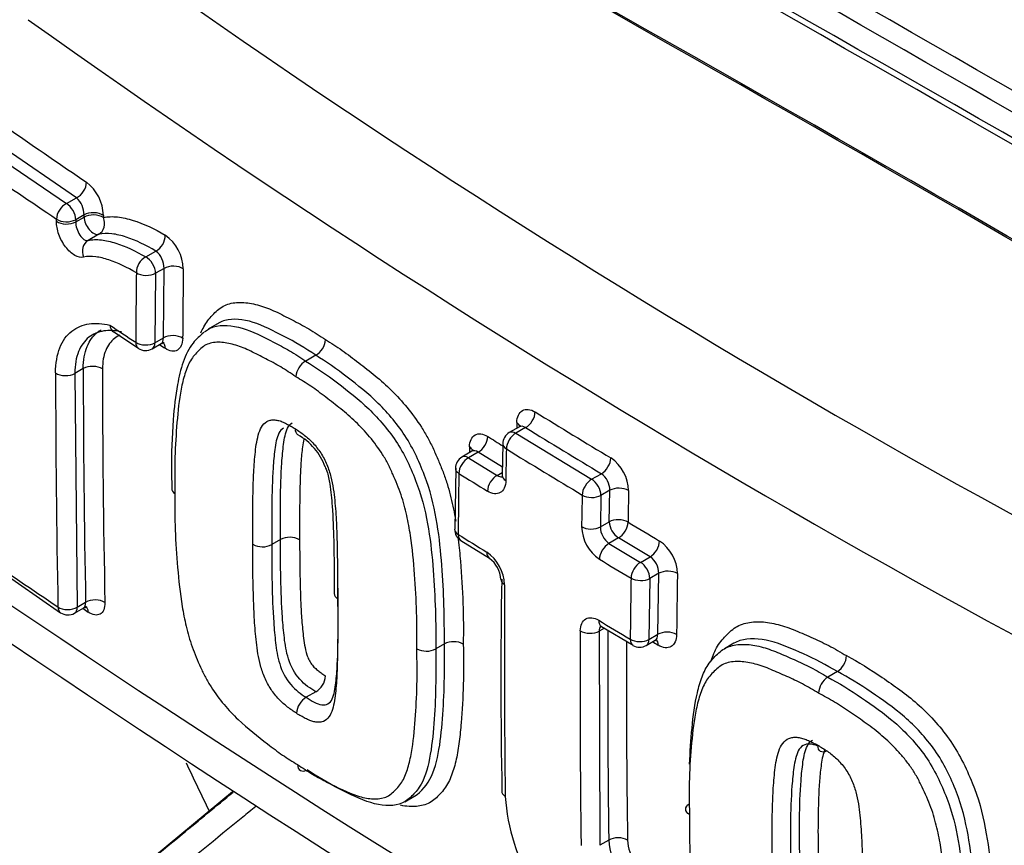
# Model space of a CAD drawing. Units: millimetres. Extents: x -22 to 210, y -8 to 297.
# Drawn here: x 134 to 139, y 68 to 72 of the extents above; entities that cross this region are included whole.
import ezdxf

# ---------------------------------------------------------------- set-up
doc = ezdxf.new("R2010")
doc.units = ezdxf.units.MM
doc.layers.add('Default', color=7, linetype='Continuous')
doc.layers.add('DV6_Default', color=7, linetype='Continuous')

# ---------------------------------------------------------------- blocks, each defined once
blk = doc.blocks.new('SE5')
at = {"layer": 'DV6_Default', "color": 7, "linetype": 'Continuous'}
for p, q in [((133.7834, 71.4838), (134.1968, 71.2023)), ((134.2518, 71.234), (133.8405, 71.5168)), ((134.1968, 71.2023), (134.2518, 71.234)), ((134.1424, 71.1058), (134.1425, 71.1179)), ((134.2472, 71.1027), (134.2928, 71.129)), ((134.2473, 71.1148), (134.2472, 71.1027)), ((134.2929, 71.1411), (134.2473, 71.1148)), ((134.2928, 71.129), (134.2929, 71.1411)), ((134.3977, 71.138), (134.3975, 71.1259)), ((134.3732, 71.0355), (134.3142, 71.0015)), ((134.6281, 70.9121), (134.6837, 70.9441)), ((134.7284, 70.85), (134.6815, 70.823)), ((134.7249, 70.4722), (134.7284, 70.85)), ((134.6815, 70.823), (134.6781, 70.4451)), ((135.0279, 70.5535), (134.9685, 70.5192)), ((134.4538, 70.5052), (134.589, 70.4153)), ((134.6781, 70.4451), (134.7249, 70.4722)), ((134.6633, 70.4124), (134.7117, 70.4404)), ((135.553, 70.3772), (135.4985, 70.3457)), ((135.5531, 70.3773), (135.553, 70.3772)), ((134.2881, 70.305), (134.2425, 70.2787)), ((135.4985, 70.3457), (135.4984, 70.3457)), ((135.4984, 70.3457), (135.4984, 70.3457)), ((134.2425, 70.2787), (134.2555, 69.0069)), ((136.6612, 69.9878), (136.6067, 69.9564)), ((136.6955, 69.9834), (136.6424, 69.9528)), ((136.6424, 69.9528), (137.0547, 69.7024)), ((136.5716, 69.8961), (136.5683, 69.7241)), ((136.4032, 69.8548), (136.3485, 69.8232)), ((136.4368, 69.85), (136.3843, 69.8197)), ((136.3843, 69.8197), (136.5398, 69.7236)), ((136.5692, 69.7682), (136.4368, 69.85)), ((136.3151, 69.7636), (136.3102, 69.4312)), ((136.5398, 69.7236), (136.5686, 69.7403)), ((137.0547, 69.7024), (137.1076, 69.733)), ((137.1052, 69.6149), (137.1021, 69.4432)), ((137.1537, 69.6429), (137.1052, 69.6149)), ((137.1506, 69.4712), (137.1537, 69.6429)), ((137.1021, 69.4432), (137.1506, 69.4712)), ((135.3617, 69.3751), (135.3143, 69.3477)), ((135.3143, 69.3477), (135.3143, 69.3477)), ((135.3617, 69.3751), (135.3617, 69.3751)), ((136.3436, 69.3697), (136.4989, 69.2733)), ((137.2011, 69.3837), (137.1486, 69.3534)), ((137.1486, 69.3534), (137.3203, 69.2507)), ((137.3727, 69.281), (137.2011, 69.3837)), ((137.3203, 69.2507), (137.3727, 69.281)), ((133.7551, 69.2607), (134.1653, 68.977)), ((137.4197, 69.1914), (137.3708, 69.1632)), ((137.415, 68.8595), (137.4197, 69.1914)), ((137.3708, 69.1632), (137.3665, 68.8315)), ((134.2555, 69.0069), (134.3012, 69.0333)), ((134.2407, 68.9742), (134.2905, 69.0029)), ((137.1085, 68.9027), (137.2797, 68.7996)), ((137.1241, 68.8934), (137.0952, 68.8767)), ((137.0952, 68.8767), (137.0995, 67.7116)), ((137.3665, 68.8315), (137.415, 68.8595)), ((136.2532, 68.807), (136.2064, 68.78)), ((136.2532, 68.807), (136.2532, 68.807)), ((137.3517, 68.7988), (137.3998, 68.8266)), ((137.8289, 68.811), (137.7772, 68.7811)), ((136.2064, 68.78), (136.2064, 68.78)), ((138.3918, 68.6566), (138.3394, 68.6263)), ((138.3918, 68.6566), (138.3918, 68.6566)), ((138.3394, 68.6263), (138.3394, 68.6263)), ((135.553, 68.5461), (135.5018, 68.5165)), ((135.553, 68.5461), (135.5531, 68.5461)), ((135.5017, 68.5165), (135.5018, 68.5165)), ((135.1009, 68.0025), (134.3529, 67.3849)), ((136.0373, 67.9482), (136.0878, 67.9773)), ((137.1479, 67.7395), (137.0995, 67.7116))]:
    blk.add_line(p, q, dxfattribs=at)
for centre, radius, start, end in [((1.5244, -168.2387), 276.5821, 58.997584, 61.002424), ((-61.8234, -278.2022), 403.7114, 59.410005, 60.647275), ((-0.282, -170.7581), 279.1817, 59.006941, 60.993059), ((2.4612, -166.0132), 273.7091, 58.987079, 61.012921), ((162.4378, 111.7221), 48.1162, 234.1906, 245.8094), ((163.7322, 113.8749), 51.198, 234.48313, 245.51687), ((153.322, 99.4243), 33.9346, 235.07758, 235.91882), ((170.0521, 124.2955), 64.1666, 235.522695, 235.969745), ((134.1609, 71.1311), 0.2369, 1.6654, 52.1642), ((134.164, 71.1397), 0.1289, 0.6389, 47.0784), ((134.6027, 70.8418), 0.23, 1.3464, 54.9885), ((134.6046, 70.8489), 0.1238, 0.517, 50.287), ((202.9977, 70.0396), 68.1699, 179.321187, 179.63846), ((201.5559, 70.019), 66.9836, 179.309767, 179.633323), ((170.7658, 124.9735), 65.4442, 236.27739, 236.425291), ((135.4997, 70.4698), 0.1069, 300.0027, 355.8654), ((134.6275, 70.4743), 0.0715, 236.4247, 300), ((170.4487, 124.3417), 64.6807, 236.451572, 236.484541), ((198.5995, 70.3297), 64.3113, 180.022064, 181.155091), ((198.3287, 70.3269), 63.9358, 180.021681, 181.160226), ((135.5521, 70.2531), 0.107, 120.1292, 175.9893), ((199.725, 70.3127), 65.5873, 180.027685, 181.139852), ((167.1103, 119.5641), 58.0663, 238.473118, 238.94846), ((196.4158, 68.875), 59.7792, 178.911348, 178.941366), ((166.8337, 119.1125), 57.6366, 238.472969, 238.952386), ((135.2981, 69.6594), 0.3258, 19.8357, 60.961), ((165.7284, 117.0242), 55.4282, 238.16225, 238.26224), ((136.6424, 69.8945), 0.0714, 120, 178.936), ((195.4767, 69.0397), 59.0924, 179.186917, 179.217175), ((201.3854, 68.6582), 64.8062, 178.930791, 179.082724), ((169.5657, 123.6963), 63.1262, 238.508607, 238.946793), ((136.3843, 69.7614), 0.0714, 120, 179.2152), ((137.034, 69.6354), 0.2217, 1.4582, 55.6457), ((198.6188, 68.8763), 62.2927, 179.210944, 179.515998), ((171.3275, 126.2377), 66.463, 238.227927, 238.385672), ((137.042, 69.6426), 0.1117, 0.1651, 54.0489), ((203.0948, 68.3282), 66.1043, 178.882962, 179.031982), ((203.4271, 68.3511), 66.184, 178.883266, 179.031839), ((137.2223, 69.4514), 0.2224, 181.6473, 235.7591), ((137.2141, 69.4443), 0.112, 180.5729, 234.2446), ((169.5891, 123.3228), 62.8159, 239.017043, 239.199324), ((135.4123, 69.2771), 0.1102, 61.0908, 117.3104), ((136.3806, 69.4301), 0.0715, 179.5198, 238.2056), ((172.1223, 127.1509), 67.9418, 238.208242, 238.362522), ((135.2637, 69.4457), 0.1103, 241.1114, 297.2954), ((137.3002, 69.1833), 0.2214, 1.6971, 55.9883), ((169.9523, 122.0386), 63.9845, 235.527857, 235.976219), ((136.3538, 69.1199), 0.2274, 2.2423, 55.0728), ((137.3086, 69.1902), 0.1112, 0.6354, 54.7486), ((136.4059, 69.1478), 0.1557, 3.6559, 53.2696), ((167.8761, 120.536), 59.798, 239.021571, 239.213408), ((174.3003, 128.8555), 72.2024, 235.690627, 244.309373), ((205.5529, 68.0761), 68.0405, 179.062058, 179.341366), ((166.5313, 68.6165), 29.9708, 178.96227, 181.16555), ((193.9898, 68.7444), 57.4101, 179.616378, 180.765097), ((197.5331, 68.2065), 60.2717, 179.089009, 179.404644), ((134.205, 69.0361), 0.0715, 235.9769, 300), ((152.2089, 95.3526), 31.8698, 235.77905, 235.8437), ((174.4076, 128.4806), 72.1235, 235.68626, 244.305387), ((169.2422, 122.3876), 62.3754, 238.974789, 239.158595), ((190.3207, 68.4941), 53.329, 179.58772, 180.84109), ((188.5572, 68.5219), 51.4152, 179.59907, 180.87183), ((136.3039, 68.7088), 0.1105, 61.7454, 117.2778), ((188.2903, 68.5161), 51.0463, 179.65894, 180.87124), ((137.316, 68.8607), 0.0715, 239.1488, 300), ((185.7298, 149.25), 93.842, 238.991801, 239.013504), ((136.1558, 68.8783), 0.1106, 241.7237, 297.2666), ((138.329, 68.7506), 0.1131, 303.7786, 356.245), ((135.5001, 68.6383), 0.1063, 299.8946, 357.1482), ((138.4022, 68.5324), 0.113, 123.7697, 176.3422), ((135.555, 68.4243), 0.1065, 120.034, 177.2135), ((152.8011, 76.5776), 19.8283, 205.12039, 205.95504), ((137.6477, 68.0452), 1.065, 183.6276, 238.9473), ((137.5036, 67.7563), 0.3561, 182.6945, 243.1583), ((137.4988, 67.7528), 0.2492, 182.9495, 242.8396)]:
    blk.add_arc(centre, radius, start, end, dxfattribs=at)
for centre, major_axis, ratio, start_param, end_param in [((139.9951, 69.1831), (5.888, -10.1983), 0.57735, 1.320325, 3.233802), ((139.2911, 68.7766), (5.3212, -9.2166), 0.57735, 1.264261, 3.448128), ((139.2911, 68.7766), (4.7945, -8.3044), 0.57735, 1.233286, 3.479103), ((139.2985, 68.7809), (4.7819, -8.2825), 0.57735, 1.230982, 3.481407), ((139.7407, -168.2376), (-146.6834, 254.0631), 0.57735, -0.8056, -0.765197), ((139.8165, -278.2201), (-214.1145, 370.8572), 0.57735, -0.797865, -0.772931), ((134.2518, 71.2924), (0.0401, 0.0592), 0.621372, 3.970023, 5.524701), ((134.1968, 71.1439), (0.04, 0.0592), 0.620604, 0.827585, 2.384573), ((134.1968, 71.1439), (-0.0357, 0.0619), 0.57735, 3.926991, 5.497787), ((134.3434, 71.1119), (-0.0714, 0.0009), 0.569246, 3.85735, 5.504661), ((134.1967, 71.1318), (-0.0714, 0.0008), 0.56942, 0.714091, 2.362924), ((134.1968, 71.1439), (-0.0714, 0.0009), 0.569298, 0.714195, 2.363025), ((134.3433, 71.0998), (-0.0714, 0.0008), 0.56937, 3.857259, 5.504558), ((134.3433, 71.0998), (0.0357, -0.0619), 0.57735, 3.926991, 6.13015), ((134.3433, 71.0998), (0.0171, -0.0694), 0.836764, 0.229312, 1.743864), ((134.344, 70.9372), (0.0171, -0.0694), 0.836688, 3.370855, 4.887577), ((134.6808, 71.004), (-0.0363, -0.0615), 0.646629, 0.793451, 2.344686), ((134.631, 70.8522), (-0.0364, -0.0615), 0.647242, 3.935737, 5.488679), ((134.631, 70.8522), (-0.0357, 0.0619), 0.57735, 3.926991, 5.554477), ((134.7789, 70.8209), (-0.0714, 0.0008), 0.569323, 3.86723, 5.504597), ((134.631, 70.8522), (-0.0714, 0.0009), 0.569223, 0.722865, 2.363087), ((134.7754, 70.443), (-0.0714, 0.0005), 0.573104, 3.863819, 5.501425), ((134.6275, 70.4743), (0.0395, 0.0595), 0.616062, 2.386074, 3.141593), ((134.6275, 70.4743), (-0.0714, 0.0005), 0.573061, 0.719551, 2.359869), ((134.6275, 70.4743), (-0.0357, 0.0619), 0.57735, 3.141593, 3.926991), ((134.6806, 70.3883), (-0.0395, -0.0596), 0.615483, 2.38758, 3.152683), ((134.3386, 70.2758), (0.0714, 0), 0.577697, 0.708946, 2.355894), ((134.192, 70.3078), (0.0714, 0), 0.577696, 3.848553, 5.497487), ((136.6955, 70.0418), (0.0374, 0.0609), 0.594612, 3.942641, 5.488954), ((136.5952, 69.9839), (-0.0714, 0.0014), 0.564404, 3.337508, 3.905166), ((136.4368, 69.9084), (0.0377, 0.0607), 0.597971, 3.945858, 5.497849), ((136.6424, 69.8945), (0.0373, 0.0609), 0.594225, 0.800681, 2.349813), ((136.6424, 69.8945), (0.0357, -0.0619), 0.57735, 2.356194, 3.141593), ((136.3378, 69.8512), (-0.0714, 0.001), 0.567739, 3.331017, 3.896391), ((136.6424, 69.8945), (0.0714, -0.0013), 0.564702, 3.141593, 3.90793), ((136.3843, 69.7614), (0.0376, 0.0607), 0.597286, 0.803604, 2.358469), ((136.3843, 69.7614), (0.0357, -0.0619), 0.57735, 2.356194, 3.141593), ((137.1076, 69.7913), (0.0369, 0.0612), 0.589307, 3.937678, 5.48368), ((136.3843, 69.7614), (0.0714, -0.001), 0.568073, 3.141593, 3.899686), ((136.3843, 69.7614), (0.0714, -0.001), 0.568073, 3.104004, 3.141593), ((136.5398, 69.6653), (0.0375, 0.0608), 0.595579, 0.801968, 2.356577), ((136.6395, 69.7228), (0.0714, -0.0011), 0.566538, 3.137542, 3.906144), ((137.0547, 69.6441), (0.0369, 0.0612), 0.5894, 0.796171, 2.34434), ((137.0547, 69.6441), (-0.0357, 0.0619), 0.57735, 3.926991, 5.497787), ((137.2042, 69.6138), (0.0714, -0.0014), 0.563982, 0.777641, 2.367383), ((137.0547, 69.6441), (0.0714, -0.0014), 0.564137, 3.916963, 5.50885), ((137.0515, 69.4723), (0.0714, -0.0012), 0.565955, 3.915092, 5.507372), ((137.2011, 69.442), (0.0714, -0.0012), 0.565753, 0.775736, 2.365944), ((137.2011, 69.442), (0.0357, -0.0619), 0.57735, 3.926991, 5.497787), ((137.2011, 69.442), (0.0368, 0.0613), 0.58845, 3.936889, 5.487799), ((136.3806, 69.4301), (0.0714, -0.0006), 0.571709, 3.125149, 3.89629), ((136.3806, 69.4301), (0.0376, 0.0607), 0.597488, 2.364877, 3.152133), ((137.1486, 69.295), (-0.0368, -0.0613), 0.588595, 3.937022, 5.490151), ((137.3727, 69.3393), (0.0366, 0.0614), 0.586372, 3.934991, 5.485152), ((136.5361, 69.334), (0.0375, 0.0608), 0.59582, 2.36309, 3.154234), ((137.3203, 69.1924), (-0.0366, -0.0614), 0.58645, 3.935062, 5.487606), ((137.3203, 69.1924), (-0.0357, 0.0619), 0.57735, 3.926991, 5.497787), ((137.4703, 69.1623), (0.0714, -0.0012), 0.56607, 0.780766, 2.365685), ((136.633, 69.1566), (0.0714, -0.0005), 0.572863, 3.127769, 3.900064), ((137.3203, 69.1924), (-0.0714, 0.0011), 0.566716, 0.778475, 2.365156), ((134.2611, 68.9518), (-0.0401, -0.0591), 0.621976, 2.425437, 3.14551), ((134.3517, 69.0041), (0.0714, 0.0015), 0.590568, 0.69625, 2.344341), ((134.205, 69.0361), (0.0714, 0.0014), 0.590324, 3.837498, 5.48616), ((134.205, 69.0361), (0.04, 0.0592), 0.620522, 2.420954, 3.141593), ((134.205, 69.0361), (-0.0357, 0.0619), 0.57735, 3.141593, 3.926991), ((137.1445, 68.9635), (0.0368, 0.0612), 0.589113, 2.355539, 3.150829), ((137.0447, 68.9059), (-0.0714, 0.0005), 0.572458, 0.766751, 2.360378), ((137.4655, 68.8304), (-0.0714, 0.0008), 0.569368, 3.917165, 5.504559), ((137.316, 68.8607), (0.0366, 0.0613), 0.587086, 2.353047, 3.141593), ((137.316, 68.8607), (-0.0714, 0.0007), 0.570498, 0.774221, 2.362025), ((137.316, 68.8607), (-0.0357, 0.0619), 0.57735, 3.141593, 3.926991), ((137.3651, 68.7724), (-0.0368, -0.0613), 0.588367, 2.355761, 3.001656), ((136.6369, 68.007), (0.0714, 0.0009), 0.586044, 3.119195, 3.889036), ((137.1984, 67.7104), (-0.0714, -0.0011), 0.58705, 3.898361, 5.48917)]:
    blk.add_ellipse(centre, major_axis=major_axis, ratio=ratio, start_param=start_param, end_param=end_param, dxfattribs=at)
for points, knots in [([(134.2899, 70.911), (134.2758, 70.9075), (134.2591, 70.9109), (134.2248, 70.9305), (134.2075, 70.9465), (134.1772, 70.9865), (134.1642, 71.0106), (134.1511, 71.0471), (134.1477, 71.0595), (134.1433, 71.0835), (134.1422, 71.0949), (134.1424, 71.1058)], [0, 0, 0, 0, 0.25, 0.25, 0.5, 0.5, 0.75, 0.75, 0.875, 0.875, 1, 1, 1, 1]), ([(134.2472, 71.1027), (134.2469, 71.0916), (134.2489, 71.0791), (134.2568, 71.0541), (134.2626, 71.0417), (134.2764, 71.021), (134.2842, 71.0127), (134.2999, 71.0021), (134.3076, 71), (134.3142, 71.0015)], [0, 0, 0, 0, 0.25, 0.25, 0.5, 0.5, 0.75, 0.75, 1, 1, 1, 1]), ([(134.3975, 71.1259), (134.4219, 71.1319), (134.4479, 71.1324), (134.5021, 71.1267), (134.5305, 71.1202), (134.6164, 71.0932), (134.675, 71.0655), (134.7347, 71.0302)], [0, 0, 0, 0, 0.25, 0.25, 0.5, 0.5, 1, 1, 1, 1]), ([(134.3142, 71.0015), (134.337, 71.0072), (134.3613, 71.0075), (134.412, 71.0018), (134.4384, 70.9957), (134.5184, 70.9703), (134.5728, 70.9446), (134.6281, 70.9121)], [0, 0, 0, 0, 0.25, 0.25, 0.5, 0.5, 1, 1, 1, 1]), ([(134.6837, 70.9441), (134.6287, 70.9769), (134.5747, 71.0028), (134.4956, 71.0286), (134.4694, 71.0349), (134.4194, 71.041), (134.3954, 71.0409), (134.3732, 71.0355)], [0, 0, 0, 0, 0.5, 0.5, 0.75, 0.75, 1, 1, 1, 1]), ([(134.5771, 70.8259), (134.5265, 70.8559), (134.4767, 70.8799), (134.4035, 70.904), (134.3793, 70.91), (134.3329, 70.9159), (134.3106, 70.9161), (134.2899, 70.911)], [0, 0, 0, 0, 0.5, 0.5, 0.75, 0.75, 1, 1, 1, 1]), ([(134.9288, 70.4992), (134.9334, 70.5104), (134.9384, 70.5212), (134.9506, 70.544), (134.9581, 70.5556), (134.9742, 70.5768), (134.9827, 70.5865), (135.0004, 70.6052), (135.0094, 70.6142), (135.0286, 70.6307), (135.0387, 70.6381), (135.0607, 70.6499), (135.0724, 70.6544), (135.1088, 70.6641), (135.135, 70.666), (135.1899, 70.6624), (135.2182, 70.6568), (135.2758, 70.6398), (135.3052, 70.6283), (135.365, 70.6007), (135.3951, 70.5849), (135.4552, 70.5542), (135.4852, 70.5385), (135.5456, 70.5028), (135.5759, 70.4824), (135.6063, 70.4621)], [0, 0, 0, 0, 0.046383, 0.046383, 0.102478, 0.102478, 0.158573, 0.158573, 0.214668, 0.214668, 0.270763, 0.270763, 0.326858, 0.326858, 0.439049, 0.439049, 0.551239, 0.551239, 0.663429, 0.663429, 0.775619, 0.775619, 0.88781, 0.88781, 1, 1, 1, 1]), ([(135.553, 70.3772), (135.4956, 70.4156), (135.4384, 70.4505), (135.3244, 70.5091), (135.2671, 70.5392), (135.158, 70.5732), (135.1046, 70.5792), (135.0482, 70.5634), (135.0379, 70.559), (135.0281, 70.5535)], [0, 0, 0, 0, 0.3086197, 0.3086197, 0.6172395, 0.6172395, 0.9258592, 0.9258592, 1, 1, 1, 1]), ([(134.1377, 70.281), (134.1377, 70.3337), (134.1457, 70.3794), (134.1687, 70.4374), (134.178, 70.4545), (134.1997, 70.4845), (134.2122, 70.4975), (134.2395, 70.519), (134.2543, 70.5276), (134.2858, 70.5407), (134.3028, 70.5453), (134.3555, 70.553), (134.3931, 70.5506), (134.433, 70.5413)], [0, 0, 0, 0, 0.25, 0.25, 0.375, 0.375, 0.5, 0.5, 0.625, 0.625, 0.75, 0.75, 1, 1, 1, 1]), ([(134.4963, 70.5048), (134.4622, 70.5122), (134.4299, 70.514), (134.3847, 70.5069), (134.3702, 70.5029), (134.3431, 70.4916), (134.3304, 70.4842), (134.3069, 70.4657), (134.2962, 70.4545), (134.2775, 70.4287), (134.2694, 70.414), (134.2495, 70.364), (134.2425, 70.3244), (134.2425, 70.2787)], [0, 0, 0, 0, 0.25, 0.25, 0.375, 0.375, 0.5, 0.5, 0.625, 0.625, 0.75, 0.75, 1, 1, 1, 1]), ([(134.2881, 70.305), (134.2881, 70.3278), (134.2899, 70.3491), (134.2969, 70.3888), (134.3021, 70.4073), (134.3157, 70.4408), (134.3239, 70.4555), (134.3431, 70.4816), (134.3541, 70.4929), (134.3723, 70.5072), (134.3789, 70.5116), (134.3857, 70.5155)], [0, 0, 0, 0, 0.221056, 0.221056, 0.442112, 0.442112, 0.663167, 0.663167, 0.884223, 0.884223, 1, 1, 1, 1]), ([(134.9693, 70.5193), (134.9778, 70.5243), (134.9868, 70.5283), (135.0428, 70.5459), (135.0973, 70.5408), (135.2087, 70.5078), (135.2666, 70.4779), (135.3532, 70.4337), (135.3821, 70.4188), (135.4402, 70.3846), (135.4701, 70.3646), (135.4985, 70.3457)], [0, 0, 0, 0, 0.0646, 0.0646, 0.3764, 0.3764, 0.6882, 0.6882, 0.8441, 0.8441, 1, 1, 1, 1]), ([(134.4865, 70.4861), (134.4767, 70.4816), (134.4675, 70.4759), (134.4488, 70.4613), (134.4395, 70.4518), (134.4233, 70.4299), (134.4163, 70.4175), (134.4048, 70.3894), (134.4003, 70.3738), (134.3944, 70.3402), (134.3929, 70.3221), (134.3929, 70.3027)], [0, 0, 0, 0, 0.176263, 0.176263, 0.382197, 0.382197, 0.588131, 0.588131, 0.794066, 0.794066, 1, 1, 1, 1]), ([(134.8292, 70.4697), (134.829, 70.4388), (134.8186, 70.4153), (134.7923, 70.4002), (134.7819, 70.3984), (134.759, 70.4018), (134.7469, 70.4068), (134.7345, 70.4151)], [0, 0, 0, 0, 0.5, 0.5, 0.75, 0.75, 1, 1, 1, 1]), ([(134.9445, 70.5014), (134.9218, 70.4818), (134.877, 70.4418), (134.8265, 70.3402), (134.7958, 70.1993), (134.7719, 70.0053), (134.7673, 69.8068), (134.7694, 69.6884), (134.7701, 69.6524)], [0, 0, 0, 0, 0.104304, 0.245889, 0.392135, 0.606145, 0.898104, 1, 1, 1, 1]), ([(135.6063, 70.4621), (135.6365, 70.4434), (135.6668, 70.4246), (135.7271, 70.3827), (135.7571, 70.3596), (135.8171, 70.3131), (135.8472, 70.29), (135.9071, 70.2407), (135.9369, 70.2141), (135.9948, 70.1567), (136.023, 70.126), (136.0775, 70.0595), (136.104, 70.0236), (136.1402, 69.9673), (136.1518, 69.9481), (136.1736, 69.9083), (136.1838, 69.8877), (136.2028, 69.8466), (136.2118, 69.8259), (136.2293, 69.7843), (136.2379, 69.7635), (136.2538, 69.7216), (136.2612, 69.7004), (136.2743, 69.6586), (136.2801, 69.6378), (136.2959, 69.576), (136.3044, 69.5352), (136.3128, 69.4879), (136.314, 69.4811), (136.3151, 69.4742)], [0, 0, 0, 0, 0.0983346, 0.0983346, 0.1966692, 0.1966692, 0.2950039, 0.2950039, 0.3933385, 0.3933385, 0.4916731, 0.4916731, 0.5900077, 0.5900077, 0.639175, 0.639175, 0.6883423, 0.6883423, 0.7375097, 0.7375097, 0.786677, 0.786677, 0.8358443, 0.8358443, 0.8850116, 0.8850116, 0.9833462, 0.9833462, 1, 1, 1, 1]), ([(134.7122, 70.44), (134.7133, 70.4408), (134.7177, 70.4443), (134.7263, 70.4443), (134.7275, 70.4439), (134.7276, 70.4439)], [0, 0, 0, 0, 0.171976, 0.828353, 1, 1, 1, 1]), ([(135.4453, 70.2606), (135.4178, 70.2789), (135.3903, 70.2974), (135.3355, 70.3302), (135.3082, 70.3444), (135.2536, 70.3724), (135.2263, 70.3865), (135.1721, 70.4124), (135.1453, 70.4236), (135.0927, 70.4401), (135.0667, 70.4456), (135.0169, 70.449), (134.9931, 70.4472), (134.9608, 70.4364), (134.9509, 70.4314), (134.9328, 70.4184), (134.9244, 70.4108), (134.9083, 70.3946), (134.9003, 70.3862), (134.8852, 70.3683), (134.8781, 70.3585), (134.8591, 70.3265), (134.8496, 70.3018), (134.8332, 70.2495), (134.8265, 70.2216), (134.8099, 70.1351), (134.8034, 70.0738), (134.793, 69.9497), (134.7891, 69.8867), (134.7854, 69.7577), (134.7861, 69.6916), (134.7871, 69.6255)], [0, 0, 0, 0, 0.0625, 0.0625, 0.125, 0.125, 0.1875, 0.1875, 0.25, 0.25, 0.3125, 0.3125, 0.375, 0.375, 0.40625, 0.40625, 0.4375, 0.4375, 0.46875, 0.46875, 0.5, 0.5, 0.5625, 0.5625, 0.625, 0.625, 0.75, 0.75, 0.875, 0.875, 1, 1, 1, 1]), ([(136.2532, 68.807), (136.2542, 68.9457), (136.2506, 69.088), (136.2336, 69.308), (136.2263, 69.3827), (136.2013, 69.5359), (136.1848, 69.614), (136.1271, 69.774), (136.0925, 69.855), (136.002, 69.9984), (135.9487, 70.0617), (135.839, 70.1698), (135.7814, 70.214), (135.6675, 70.3023), (135.6104, 70.3418), (135.5531, 70.3773)], [0, 0, 0, 0, 0.25, 0.25, 0.375, 0.375, 0.5, 0.5, 0.625, 0.625, 0.75, 0.75, 0.875, 0.875, 1, 1, 1, 1]), ([(135.4984, 70.3457), (135.556, 70.3101), (135.614, 70.271), (135.7286, 70.1827), (135.7867, 70.1387), (135.8975, 70.0315), (135.9516, 69.9685), (136.0437, 69.8261), (136.0785, 69.7459), (136.1368, 69.5881), (136.154, 69.5087), (136.1793, 69.356), (136.1867, 69.2811), (136.2038, 69.0608), (136.2075, 68.9194), (136.2064, 68.78)], [0, 0, 0, 0, 0.125, 0.125, 0.25, 0.25, 0.375, 0.375, 0.5, 0.5, 0.625, 0.625, 0.75, 0.75, 1, 1, 1, 1]), ([(136.1034, 68.7809), (136.1039, 68.8466), (136.1043, 68.9125), (136.1002, 69.0472), (136.0962, 69.1158), (136.0858, 69.2545), (136.0795, 69.325), (136.0631, 69.433), (136.0565, 69.4693), (136.0442, 69.5246), (136.0397, 69.5432), (136.0296, 69.5806), (136.0239, 69.5996), (136.0046, 69.656), (135.989, 69.693), (135.9647, 69.7483), (135.9563, 69.7667), (135.9377, 69.8031), (135.9274, 69.8208), (135.8952, 69.8718), (135.8714, 69.9037), (135.8219, 69.963), (135.7963, 69.9901), (135.7439, 70.0404), (135.7169, 70.0635), (135.6629, 70.1068), (135.6357, 70.1276), (135.5816, 70.1693), (135.5545, 70.1898), (135.5, 70.2271), (135.4726, 70.2438), (135.4453, 70.2606)], [0, 0, 0, 0, 0.125, 0.125, 0.25, 0.25, 0.375, 0.375, 0.4375, 0.4375, 0.46875, 0.46875, 0.5, 0.5, 0.5625, 0.5625, 0.59375, 0.59375, 0.625, 0.625, 0.6875, 0.6875, 0.75, 0.75, 0.8125, 0.8125, 0.875, 0.875, 0.9375, 0.9375, 1, 1, 1, 1]), ([(136.6474, 70.0108), (136.648, 70.0419), (136.6592, 70.0659), (136.6869, 70.0819), (136.6979, 70.084), (136.7218, 70.0813), (136.7346, 70.0765), (136.7475, 70.0686)], [0, 0, 0, 0, 0.5, 0.5, 0.75, 0.75, 1, 1, 1, 1]), ([(135.2104, 69.3491), (135.2099, 69.4272), (135.2099, 69.5051), (135.2118, 69.6209), (135.2127, 69.6593), (135.2153, 69.7358), (135.2173, 69.7736), (135.2239, 69.8475), (135.2275, 69.8842), (135.238, 69.935), (135.2424, 69.9513), (135.2541, 69.9805), (135.2615, 69.9934), (135.2803, 70.0135), (135.2915, 70.0206), (135.3113, 70.0251), (135.3183, 70.0255), (135.3326, 70.0253), (135.3399, 70.0246), (135.3551, 70.0214), (135.3629, 70.0188), (135.3785, 70.0123), (135.3864, 70.0087), (135.4024, 70.0005), (135.4104, 69.9961), (135.4264, 69.9873), (135.4344, 69.9825), (135.4424, 69.9773)], [0, 0, 0, 0, 0.25, 0.25, 0.375, 0.375, 0.5, 0.5, 0.625, 0.625, 0.6875, 0.6875, 0.75, 0.75, 0.8125, 0.8125, 0.84375, 0.84375, 0.875, 0.875, 0.90625, 0.90625, 0.9375, 0.9375, 0.96875, 0.96875, 1, 1, 1, 1]), ([(135.3773, 69.9807), (135.3668, 69.975), (135.3583, 69.9656), (135.3404, 69.9284), (135.3348, 69.8966), (135.3264, 69.832), (135.3235, 69.7986), (135.3121, 69.6299), (135.3133, 69.4886), (135.3143, 69.3477)], [0, 0, 0, 0, 0.079032, 0.079032, 0.232527, 0.232527, 0.386022, 0.386022, 1, 1, 1, 1]), ([(135.3617, 69.3751), (135.3607, 69.516), (135.3595, 69.6577), (135.371, 69.8267), (135.3739, 69.86), (135.3824, 69.9247), (135.3879, 69.9563), (135.4064, 69.9935), (135.4151, 70.0029), (135.4258, 70.0088)], [0, 0, 0, 0, 0.614894, 0.614894, 0.7686176, 0.7686176, 0.9223411, 0.9223411, 1, 1, 1, 1]), ([(135.4424, 69.9773), (135.4505, 69.9721), (135.4586, 69.9666), (135.4747, 69.9548), (135.4828, 69.9489), (135.4989, 69.9365), (135.5069, 69.9299), (135.5228, 69.916), (135.5306, 69.9085), (135.5457, 69.8922), (135.553, 69.8834), (135.5673, 69.8651), (135.5743, 69.8557), (135.5936, 69.8261), (135.6048, 69.8043), (135.6231, 69.7603), (135.6303, 69.7378), (135.6415, 69.6937), (135.6456, 69.6722), (135.6555, 69.6087), (135.6587, 69.5676), (135.6648, 69.4858), (135.6667, 69.4456), (135.669, 69.3661), (135.6698, 69.3265), (135.6719, 69.2084), (135.6722, 69.1304), (135.6723, 69.0528)], [0, 0, 0, 0, 0.03125, 0.03125, 0.0625, 0.0625, 0.09375, 0.09375, 0.125, 0.125, 0.15625, 0.15625, 0.1875, 0.1875, 0.25, 0.25, 0.3125, 0.3125, 0.375, 0.375, 0.5, 0.5, 0.625, 0.625, 0.75, 0.75, 1, 1, 1, 1]), ([(136.6685, 69.9946), (136.6684, 69.9943), (136.6671, 69.9915), (136.6628, 69.9895), (136.6607, 69.9884)], [0, 0, 0, 0, 0.577025, 1, 1, 1, 1]), ([(136.6955, 69.9834), (136.6829, 69.9916), (136.6704, 69.9931), (136.6612, 69.9878), (136.6612, 69.9878), (136.6612, 69.9878)], [0, 0, 0, 0, 0.996793, 0.996793, 1, 1, 1, 1]), ([(135.4879, 69.9204), (135.4822, 69.8941), (135.4792, 69.8656), (135.4738, 69.8075), (135.4716, 69.7774), (135.4689, 69.7163), (135.4681, 69.6854), (135.4666, 69.6235), (135.4661, 69.5925), (135.465, 69.4991), (135.4651, 69.4364), (135.4656, 69.3736)], [0, 0, 0, 0, 0.16224, 0.16224, 0.329792, 0.329792, 0.497344, 0.497344, 0.664896, 0.664896, 1, 1, 1, 1]), ([(136.3902, 69.8783), (136.3907, 69.9093), (136.4017, 69.9332), (136.4291, 69.9489), (136.44, 69.951), (136.4637, 69.9481), (136.4763, 69.9433), (136.4891, 69.9354)], [0, 0, 0, 0, 0.5, 0.5, 0.75, 0.75, 1, 1, 1, 1]), ([(136.4109, 69.8621), (136.4109, 69.8618), (136.4095, 69.8588), (136.405, 69.8566), (136.4026, 69.8553)], [0, 0, 0, 0, 0.566446, 1, 1, 1, 1]), ([(136.4368, 69.85), (136.4245, 69.8583), (136.4122, 69.86), (136.4032, 69.8548), (136.4032, 69.8548), (136.4031, 69.8548)], [0, 0, 0, 0, 0.996005, 0.996005, 1, 1, 1, 1]), ([(135.6045, 69.7699), (135.608, 69.7615), (135.6201, 69.7319), (135.6343, 69.6572), (135.6459, 69.5328), (135.6529, 69.3297), (135.6537, 69.1856), (135.6535, 69.0807)], [0, 0, 0, 0, 0.030632, 0.125178, 0.296316, 0.570412, 1, 1, 1, 1]), ([(136.5678, 69.7246), (136.5677, 69.7215), (136.5676, 69.7143), (136.5663, 69.7119), (136.5663, 69.7121), (136.5663, 69.7121)], [0, 0, 0, 0, 0.34548, 0.952672, 1, 1, 1, 1]), ([(136.5875, 69.6956), (136.587, 69.6645), (136.5759, 69.6405), (136.5482, 69.6246), (136.5373, 69.6226), (136.5134, 69.6253), (136.5006, 69.6301), (136.4877, 69.638)], [0, 0, 0, 0, 0.5, 0.5, 0.75, 0.75, 1, 1, 1, 1]), ([(134.7871, 69.6255), (134.7866, 69.5597), (134.7864, 69.4939), (134.7912, 69.3594), (134.7957, 69.2911), (134.8074, 69.1531), (134.8147, 69.083), (134.8325, 68.9756), (134.8396, 68.9395), (134.8526, 68.8846), (134.8574, 68.8662), (134.868, 68.829), (134.874, 68.81), (134.894, 68.7539), (134.91, 68.717), (134.9349, 68.662), (134.9435, 68.6437), (134.9625, 68.6075), (134.973, 68.5897), (135.0056, 68.539), (135.0292, 68.5076), (135.079, 68.4481), (135.1048, 68.4208), (135.1831, 68.3456), (135.2372, 68.3045), (135.3182, 68.2419), (135.3453, 68.2213), (135.3995, 68.1842), (135.4266, 68.1675), (135.4538, 68.1508)], [0, 0, 0, 0, 0.125, 0.125, 0.25, 0.25, 0.375, 0.375, 0.4375, 0.4375, 0.46875, 0.46875, 0.5, 0.5, 0.5625, 0.5625, 0.59375, 0.59375, 0.625, 0.625, 0.6875, 0.6875, 0.75, 0.75, 0.875, 0.875, 0.9375, 0.9375, 1, 1, 1, 1]), ([(136.3278, 69.3856), (136.3283, 69.3819), (136.3287, 69.3782), (136.3338, 69.335), (136.3375, 69.296), (136.3469, 69.1798), (136.3517, 69.1033), (136.357, 68.9526), (136.3568, 68.8792), (136.3562, 68.8062)], [0, 0, 0, 0, 0.018227, 0.018227, 0.214581, 0.214581, 0.607291, 0.607291, 1, 1, 1, 1]), ([(135.4487, 68.4295), (135.4406, 68.4346), (135.4326, 68.4401), (135.4165, 68.4518), (135.4085, 68.4576), (135.3924, 68.4699), (135.3844, 68.4766), (135.3686, 68.4903), (135.3608, 68.4976), (135.3456, 68.5138), (135.3381, 68.5227), (135.3237, 68.5408), (135.3167, 68.5502), (135.297, 68.5796), (135.2854, 68.6015), (135.2665, 68.6453), (135.2588, 68.6678), (135.247, 68.7114), (135.2426, 68.7327), (135.2317, 68.7956), (135.2279, 68.8364), (135.2207, 68.9176), (135.2184, 68.9575), (135.2152, 69.0366), (135.214, 69.0759), (135.2111, 69.1937), (135.2105, 69.2715), (135.2104, 69.3491)], [0, 0, 0, 0, 0.03125, 0.03125, 0.0625, 0.0625, 0.09375, 0.09375, 0.125, 0.125, 0.15625, 0.15625, 0.1875, 0.1875, 0.25, 0.25, 0.3125, 0.3125, 0.375, 0.375, 0.5, 0.5, 0.625, 0.625, 0.75, 0.75, 1, 1, 1, 1]), ([(135.3143, 69.3477), (135.3144, 69.2077), (135.3144, 69.0682), (135.3271, 68.8871), (135.3303, 68.8504), (135.3392, 68.7762), (135.3449, 68.7388), (135.3692, 68.6587), (135.3906, 68.6181), (135.4435, 68.5554), (135.4729, 68.5347), (135.5017, 68.5165)], [0, 0, 0, 0, 0.5, 0.5, 0.625, 0.625, 0.75, 0.75, 0.875, 0.875, 1, 1, 1, 1]), ([(135.5531, 68.5461), (135.5243, 68.5644), (135.4938, 68.5847), (135.4394, 68.6458), (135.4171, 68.6858), (135.3927, 68.7646), (135.3869, 68.8028), (135.3779, 68.8772), (135.3747, 68.9139), (135.3619, 69.0952), (135.3619, 69.2349), (135.3617, 69.3751)], [0, 0, 0, 0, 0.125, 0.125, 0.25, 0.25, 0.375, 0.375, 0.5, 0.5, 1, 1, 1, 1]), ([(135.4656, 69.3736), (135.4657, 69.3113), (135.466, 69.2488), (135.4679, 69.1545), (135.4687, 69.123), (135.4706, 69.0598), (135.4717, 69.0282), (135.4749, 68.9644), (135.4773, 68.932), (135.4834, 68.8667), (135.4866, 68.8339), (135.4959, 68.783), (135.4996, 68.7656), (135.508, 68.7392), (135.5113, 68.7303), (135.5175, 68.7173), (135.5197, 68.713), (135.5247, 68.7048), (135.5276, 68.701), (135.5362, 68.6899), (135.5421, 68.6826), (135.5548, 68.671), (135.5612, 68.6657), (135.574, 68.6557), (135.5805, 68.6511), (135.5933, 68.6416), (135.5998, 68.6371), (135.6063, 68.633)], [0, 0, 0, 0, 0.25, 0.25, 0.375, 0.375, 0.5, 0.5, 0.625, 0.625, 0.75, 0.75, 0.8125, 0.8125, 0.84375, 0.84375, 0.859375, 0.859375, 0.875, 0.875, 0.90625, 0.90625, 0.9375, 0.9375, 0.96875, 0.96875, 1, 1, 1, 1]), ([(135.5018, 68.5165), (135.5307, 68.4977), (135.5599, 68.4796), (135.6117, 68.4721), (135.632, 68.4843), (135.6542, 68.5324), (135.6591, 68.5638), (135.6664, 68.6277), (135.6688, 68.6608), (135.6778, 68.8282), (135.6757, 68.969), (135.6747, 69.1099)], [0, 0, 0, 0, 0.125, 0.125, 0.25, 0.25, 0.375, 0.375, 0.5, 0.5, 1, 1, 1, 1]), ([(134.406, 69.0323), (134.4066, 69.0018), (134.3971, 68.9788), (134.372, 68.9644), (134.3619, 68.9629), (134.3397, 68.9666), (134.3278, 68.9717), (134.3155, 68.98)], [0, 0, 0, 0, 0.5, 0.5, 0.75, 0.75, 1, 1, 1, 1]), ([(135.6723, 69.0528), (135.6729, 68.9747), (135.6732, 68.897), (135.6721, 68.7817), (135.6715, 68.7434), (135.6698, 68.6674), (135.6683, 68.6299), (135.6628, 68.5567), (135.6598, 68.5202), (135.6502, 68.4701), (135.6462, 68.4539), (135.6351, 68.4251), (135.628, 68.4124), (135.6098, 68.3927), (135.5988, 68.3857), (135.5793, 68.3814), (135.5724, 68.3809), (135.5583, 68.3813), (135.551, 68.382), (135.5359, 68.3852), (135.5282, 68.3879), (135.5125, 68.3944), (135.5046, 68.398), (135.4887, 68.4062), (135.4807, 68.4106), (135.4647, 68.4195), (135.4567, 68.4242), (135.4487, 68.4295)], [0, 0, 0, 0, 0.25, 0.25, 0.375, 0.375, 0.5, 0.5, 0.625, 0.625, 0.6875, 0.6875, 0.75, 0.75, 0.8125, 0.8125, 0.84375, 0.84375, 0.875, 0.875, 0.90625, 0.90625, 0.9375, 0.9375, 0.96875, 0.96875, 1, 1, 1, 1]), ([(134.2904, 69.0029), (134.2983, 69.0049), (134.3065, 69.0077), (134.3087, 69.0069), (134.3087, 69.0069)], [0, 0, 0, 0, 0.766066, 1, 1, 1, 1]), ([(136.993, 68.8778), (136.9932, 68.9088), (137.0042, 68.9327), (137.0319, 68.9487), (137.0429, 68.9508), (137.067, 68.9481), (137.0799, 68.9435), (137.093, 68.9356)], [0, 0, 0, 0, 0.5, 0.5, 0.75, 0.75, 1, 1, 1, 1]), ([(137.0986, 68.9063), (137.0986, 68.9063), (137.0988, 68.9064), (137.1015, 68.906), (137.1064, 68.9028), (137.108, 68.9017)], [0, 0, 0, 0, 0.071302, 0.746547, 1, 1, 1, 1]), ([(137.7015, 68.7075), (137.7057, 68.7203), (137.7103, 68.7328), (137.7211, 68.7589), (137.7274, 68.7723), (137.7415, 68.7977), (137.7495, 68.8097), (137.7666, 68.8317), (137.7758, 68.8419), (137.7947, 68.8614), (137.8044, 68.8709), (137.8248, 68.8882), (137.8356, 68.8961), (137.8591, 68.9089), (137.8715, 68.9139), (137.9103, 68.9253), (137.9383, 68.9282), (137.9968, 68.9269), (138.0269, 68.9225), (138.0884, 68.9078), (138.1199, 68.8974), (138.1838, 68.8721), (138.2159, 68.8576), (138.2801, 68.8292), (138.3123, 68.8148), (138.3769, 68.7814), (138.4093, 68.7623), (138.4418, 68.7432)], [0, 0, 0, 0, 0.04597, 0.04597, 0.098971, 0.098971, 0.151973, 0.151973, 0.204975, 0.204975, 0.257976, 0.257976, 0.310978, 0.310978, 0.36398, 0.36398, 0.469983, 0.469983, 0.575987, 0.575987, 0.68199, 0.68199, 0.787993, 0.787993, 0.893997, 0.893997, 1, 1, 1, 1]), ([(137.5169, 68.8582), (137.5165, 68.8273), (137.5054, 68.8033), (137.4776, 68.7873), (137.4666, 68.7852), (137.4425, 68.7879), (137.4296, 68.7925), (137.4166, 68.8004)], [0, 0, 0, 0, 0.5, 0.5, 0.75, 0.75, 1, 1, 1, 1]), ([(136.3562, 68.8062), (136.3574, 68.7322), (136.3583, 68.6586), (136.3543, 68.5155), (136.3502, 68.4457), (136.3418, 68.3429), (136.3385, 68.3091), (136.3299, 68.2431), (136.3245, 68.2108), (136.3109, 68.1495), (136.3028, 68.1204), (136.2876, 68.0797), (136.282, 68.0667), (136.2694, 68.0423), (136.2623, 68.0308), (136.2467, 68.0097), (136.2384, 68), (136.2211, 67.9815), (136.2123, 67.9725), (136.1937, 67.9561), (136.1838, 67.9488), (136.1621, 67.9371), (136.1506, 67.9327), (136.1147, 67.923), (136.0886, 67.9212), (136.0459, 67.924), (136.0304, 67.9262), (136.0146, 67.9293)], [0, 0, 0, 0, 0.1730326, 0.1730326, 0.3460652, 0.3460652, 0.4325815, 0.4325815, 0.5190978, 0.5190978, 0.6056141, 0.6056141, 0.6488722, 0.6488722, 0.6921304, 0.6921304, 0.7353885, 0.7353885, 0.7786467, 0.7786467, 0.8219048, 0.8219048, 0.865163, 0.865163, 0.9516793, 0.9516793, 1, 1, 1, 1]), ([(136.06, 67.9655), (136.1037, 67.9787), (136.1371, 68.0134), (136.1925, 68.0963), (136.208, 68.1514), (136.2315, 68.2698), (136.2381, 68.334), (136.2531, 68.5298), (136.2555, 68.6657), (136.2532, 68.807)], [0, 0, 0, 0, 0.197353, 0.197353, 0.398015, 0.398015, 0.598677, 0.598677, 1, 1, 1, 1]), ([(137.4003, 68.826), (137.4024, 68.8273), (137.4068, 68.8303), (137.4108, 68.8297), (137.4109, 68.8296)], [0, 0, 0, 0, 0.369495, 1, 1, 1, 1]), ([(137.5877, 68.1531), (137.59, 68.2195), (137.5947, 68.2848), (137.6073, 68.4154), (137.6157, 68.4805), (137.637, 68.5719), (137.6456, 68.6012), (137.6663, 68.6555), (137.6786, 68.6804), (137.7019, 68.7123), (137.7103, 68.7221), (137.728, 68.7409), (137.7372, 68.75), (137.7563, 68.767), (137.7662, 68.7748), (137.7878, 68.7873), (137.7993, 68.792), (137.8237, 68.7992), (137.8367, 68.8017), (137.8631, 68.8044), (137.8767, 68.8049), (137.9181, 68.8034), (137.9467, 68.7988), (138.0058, 68.7837), (138.0359, 68.7732), (138.0961, 68.7486), (138.1263, 68.735), (138.1869, 68.7081), (138.2172, 68.6944), (138.2781, 68.6626), (138.3087, 68.6444), (138.3394, 68.6263)], [0, 0, 0, 0, 0.139044, 0.139044, 0.282536, 0.282536, 0.354283, 0.354283, 0.426029, 0.426029, 0.461902, 0.461902, 0.497776, 0.497776, 0.533649, 0.533649, 0.569522, 0.569522, 0.605395, 0.605395, 0.641268, 0.641268, 0.713015, 0.713015, 0.784761, 0.784761, 0.856507, 0.856507, 0.928254, 0.928254, 1, 1, 1, 1]), ([(138.3918, 68.6566), (138.3304, 68.6928), (138.2687, 68.7252), (138.1467, 68.7793), (138.0851, 68.8072), (137.9678, 68.8365), (137.9105, 68.8401), (137.8501, 68.8215), (137.8393, 68.8168), (137.829, 68.811)], [0, 0, 0, 0, 0.309213, 0.309213, 0.618426, 0.618426, 0.927639, 0.927639, 1, 1, 1, 1]), ([(135.4538, 68.1508), (135.4813, 68.1325), (135.5087, 68.1142), (135.5635, 68.0815), (135.5908, 68.0673), (135.6726, 68.0257), (135.7274, 67.997), (135.8073, 67.9719), (135.8331, 67.9665), (135.8821, 67.963), (135.9056, 67.9645), (135.9381, 67.9749), (135.948, 67.9797), (135.966, 67.9924), (135.9742, 67.9999), (135.9901, 68.0159), (135.9978, 68.0242), (136.0127, 68.0419), (136.0197, 68.0515), (136.0382, 68.0832), (136.0473, 68.1077), (136.0629, 68.1595), (136.0691, 68.1872), (136.0844, 68.2733), (136.09, 68.3341), (136.0991, 68.4576), (136.1025, 68.5202), (136.1054, 68.6486), (136.1044, 68.7147), (136.1034, 68.7809)], [0, 0, 0, 0, 0.0625, 0.0625, 0.125, 0.125, 0.25, 0.25, 0.3125, 0.3125, 0.375, 0.375, 0.40625, 0.40625, 0.4375, 0.4375, 0.46875, 0.46875, 0.5, 0.5, 0.5625, 0.5625, 0.625, 0.625, 0.75, 0.75, 0.875, 0.875, 1, 1, 1, 1]), ([(136.2064, 68.78), (136.2086, 68.6405), (136.2062, 68.5037), (136.1911, 68.3085), (136.1845, 68.2445), (136.1605, 68.125), (136.1447, 68.0694), (136.1018, 68.0058), (136.0854, 67.9882), (136.0509, 67.9556), (136.0312, 67.9426), (135.9615, 67.9219), (135.9089, 67.9271), (135.7962, 67.9603), (135.7382, 67.9901), (135.623, 68.0484), (135.5638, 68.0835), (135.5069, 68.1214)], [0, 0, 0, 0, 0.25, 0.25, 0.375, 0.375, 0.5, 0.5, 0.5625, 0.5625, 0.625, 0.625, 0.75, 0.75, 0.875, 0.875, 1, 1, 1, 1]), ([(138.4418, 68.7432), (138.5065, 68.7081), (138.5711, 68.6689), (138.6997, 68.5805), (138.7644, 68.5362), (138.8878, 68.4269), (138.9481, 68.3622), (139.0515, 68.2165), (139.092, 68.1327), (139.1597, 67.9695), (139.1814, 67.8854), (139.2122, 67.7241), (139.2212, 67.6461), (139.2413, 67.4148), (139.2458, 67.2645), (139.2446, 67.1181)], [0, 0, 0, 0, 0.125, 0.125, 0.25, 0.25, 0.375, 0.375, 0.5, 0.5, 0.625, 0.625, 0.75, 0.75, 1, 1, 1, 1]), ([(138.2895, 68.5396), (138.2604, 68.5567), (138.2314, 68.574), (138.1736, 68.6044), (138.1449, 68.6174), (138.0876, 68.6429), (138.059, 68.6558), (138.0019, 68.6796), (137.9735, 68.69), (137.9172, 68.7051), (137.89, 68.7098), (137.8506, 68.7116), (137.8378, 68.7113), (137.8127, 68.7086), (137.8004, 68.7063), (137.7774, 68.6991), (137.7667, 68.6943), (137.7468, 68.6814), (137.7376, 68.6735), (137.7111, 68.6483), (137.6942, 68.6307), (137.6665, 68.5884), (137.6559, 68.5635), (137.6377, 68.5105), (137.6302, 68.4821), (137.6116, 68.3944), (137.6043, 68.3323), (137.5927, 68.2064), (137.5885, 68.1424), (137.5846, 68.0122), (137.5855, 67.9455), (137.5868, 67.8789)], [0, 0, 0, 0, 0.0625, 0.0625, 0.125, 0.125, 0.1875, 0.1875, 0.25, 0.25, 0.3125, 0.3125, 0.34375, 0.34375, 0.375, 0.375, 0.40625, 0.40625, 0.4375, 0.4375, 0.5, 0.5, 0.5625, 0.5625, 0.625, 0.625, 0.75, 0.75, 0.875, 0.875, 1, 1, 1, 1]), ([(139.1451, 67.117), (139.1461, 67.2559), (139.1422, 67.3985), (139.124, 67.6178), (139.1162, 67.6916), (139.0892, 67.8439), (139.0706, 67.9237), (139.0087, 68.0791), (138.9711, 68.159), (138.8732, 68.2978), (138.8157, 68.3587), (138.6981, 68.4612), (138.6365, 68.5028), (138.5145, 68.5865), (138.4532, 68.6233), (138.3918, 68.6566)], [0, 0, 0, 0, 0.25, 0.25, 0.375, 0.375, 0.5, 0.5, 0.625, 0.625, 0.75, 0.75, 0.875, 0.875, 1, 1, 1, 1]), ([(138.3394, 68.6263), (138.401, 68.593), (138.4622, 68.556), (138.5837, 68.4726), (138.6446, 68.4316), (138.7636, 68.3275), (138.8215, 68.2658), (138.92, 68.1247), (138.9565, 68.0462), (139.0183, 67.8895), (139.0361, 67.8116), (139.0629, 67.6601), (139.0708, 67.5857), (139.0889, 67.3667), (139.0928, 67.2255), (139.0917, 67.0862)], [0, 0, 0, 0, 0.125, 0.125, 0.25, 0.25, 0.375, 0.375, 0.5, 0.5, 0.625, 0.625, 0.75, 0.75, 1, 1, 1, 1]), ([(138.992, 67.0851), (138.9926, 67.1508), (138.993, 67.2166), (138.9886, 67.3511), (138.9843, 67.4194), (138.9733, 67.5574), (138.9666, 67.6275), (138.9491, 67.7347), (138.9421, 67.7707), (138.9248, 67.8435), (138.9145, 67.8805), (138.8871, 67.955), (138.8702, 67.9919), (138.8441, 68.0468), (138.8351, 68.0649), (138.8154, 68.1002), (138.8047, 68.1174), (138.7815, 68.151), (138.7691, 68.1673), (138.7439, 68.1985), (138.7309, 68.2135), (138.691, 68.2568), (138.6629, 68.2837), (138.6063, 68.3322), (138.5778, 68.354), (138.5204, 68.3949), (138.4917, 68.4145), (138.4342, 68.4539), (138.4055, 68.4732), (138.3477, 68.5082), (138.3185, 68.5238), (138.2895, 68.5396)], [0, 0, 0, 0, 0.125, 0.125, 0.25, 0.25, 0.375, 0.375, 0.4375, 0.4375, 0.5, 0.5, 0.5625, 0.5625, 0.59375, 0.59375, 0.625, 0.625, 0.65625, 0.65625, 0.6875, 0.6875, 0.75, 0.75, 0.8125, 0.8125, 0.875, 0.875, 0.9375, 0.9375, 1, 1, 1, 1]), ([(138.0369, 67.6174), (138.0361, 67.6952), (138.0359, 67.7729), (138.0379, 67.8887), (138.0389, 67.9273), (138.0417, 68.0041), (138.044, 68.042), (138.0512, 68.1162), (138.0552, 68.1534), (138.0666, 68.2046), (138.0713, 68.221), (138.0838, 68.2508), (138.0918, 68.2641), (138.1118, 68.2851), (138.1239, 68.2928), (138.1447, 68.2982), (138.1522, 68.299), (138.1676, 68.2994), (138.1754, 68.2991), (138.1915, 68.2966), (138.1999, 68.2943), (138.2169, 68.2884), (138.2254, 68.2851), (138.2426, 68.2775), (138.2512, 68.2733), (138.2683, 68.2651), (138.277, 68.2606), (138.2856, 68.2556)], [0, 0, 0, 0, 0.25, 0.25, 0.375, 0.375, 0.5, 0.5, 0.625, 0.625, 0.6875, 0.6875, 0.75, 0.75, 0.8125, 0.8125, 0.84375, 0.84375, 0.875, 0.875, 0.90625, 0.90625, 0.9375, 0.9375, 0.96875, 0.96875, 1, 1, 1, 1]), ([(138.2858, 68.2514), (138.2712, 68.2574), (138.2569, 68.2616), (138.2149, 68.2643), (138.1918, 68.2504), (138.1658, 68.1993), (138.1598, 68.1675), (138.1505, 68.1024), (138.1472, 68.0689), (138.1345, 67.8997), (138.136, 67.7595), (138.1377, 67.6182)], [0, 0, 0, 0, 0.0629213, 0.0629213, 0.1967897, 0.1967897, 0.3306581, 0.3306581, 0.4645265, 0.4645265, 1, 1, 1, 1]), ([(138.1872, 67.6468), (138.1853, 67.7868), (138.1837, 67.9279), (138.1967, 68.0975), (138.2, 68.131), (138.2094, 68.1962), (138.2156, 68.2283), (138.235, 68.2666), (138.2443, 68.2766), (138.2557, 68.283)], [0, 0, 0, 0, 0.613473, 0.613473, 0.7668412, 0.7668412, 0.9202095, 0.9202095, 1, 1, 1, 1]), ([(138.3317, 68.2239), (138.3198, 68.218), (138.3083, 68.2174), (138.2908, 68.2278), (138.2854, 68.2402), (138.2856, 68.2556)], [0, 0, 0, 0, 0.474526, 0.474526, 1, 1, 1, 1]), ([(138.2856, 68.2556), (138.2943, 68.2508), (138.3029, 68.2455), (138.3202, 68.2344), (138.3288, 68.2288), (138.3459, 68.2171), (138.3545, 68.2107), (138.3715, 68.1974), (138.3799, 68.1902), (138.396, 68.1744), (138.4038, 68.1659), (138.4191, 68.1482), (138.4266, 68.1389), (138.4472, 68.1101), (138.459, 68.0888), (138.4785, 68.0455), (138.4861, 68.0235), (138.4981, 67.9797), (138.5025, 67.9583), (138.513, 67.895), (138.5164, 67.854), (138.5229, 67.7724), (138.5248, 67.7323), (138.5273, 67.6528), (138.5282, 67.6133), (138.5304, 67.4952), (138.5308, 67.4172), (138.531, 67.3396)], [0, 0, 0, 0, 0.03125, 0.03125, 0.0625, 0.0625, 0.09375, 0.09375, 0.125, 0.125, 0.15625, 0.15625, 0.1875, 0.1875, 0.25, 0.25, 0.3125, 0.3125, 0.375, 0.375, 0.5, 0.5, 0.625, 0.625, 0.75, 0.75, 1, 1, 1, 1]), ([(138.3242, 68.2316), (138.3188, 68.221), (138.3151, 68.2085), (138.3055, 68.1685), (138.302, 68.1389), (138.2957, 68.0796), (138.2931, 68.0496), (138.29, 67.9885), (138.289, 67.9577), (138.2874, 67.8961), (138.2868, 67.8652), (138.286, 67.7724), (138.2866, 67.7101), (138.2875, 67.6479)], [0, 0, 0, 0, 0.072882, 0.072882, 0.227401, 0.227401, 0.381921, 0.381921, 0.536441, 0.536441, 0.690961, 0.690961, 1, 1, 1, 1]), ([(135.4538, 68.1508), (135.4542, 68.136), (135.4601, 68.1241), (135.4787, 68.1138), (135.4906, 68.1141), (135.503, 68.1195)], [0, 0, 0, 0, 0.5245, 0.5245, 1, 1, 1, 1]), ([(134.4149, 67.4329), (134.5521, 67.546), (134.6893, 67.6591), (134.8265, 67.7721), (134.919, 67.8483), (135.0114, 67.9244), (135.1039, 68.0006)], [0, 0, 0, 0, 0.597503, 0.597503, 0.597503, 1, 1, 1, 1]), ([(137.5868, 67.8789), (137.5739, 67.8865), (137.5663, 67.8973), (137.5665, 67.9189), (137.5741, 67.9296), (137.5873, 67.9373)], [0, 0, 0, 0, 0.5, 0.5, 1, 1, 1, 1]), ([(135.2268, 67.9225), (135.2146, 67.9125), (135.2023, 67.9025), (135.1901, 67.8925), (135.1789, 67.8834), (135.1678, 67.8743), (135.1567, 67.8653), (135.0124, 67.7474), (134.8681, 67.6295), (134.7237, 67.5117), (134.6692, 67.4672), (134.6147, 67.4227), (134.5602, 67.3782)], [0, 0, 0, 0, 0.055179, 0.055179, 0.055179, 0.105181, 0.105181, 0.105181, 0.754779, 0.754779, 0.754779, 1, 1, 1, 1]), ([(137.5868, 67.8789), (137.5865, 67.8131), (137.5866, 67.7473), (137.5922, 67.6131), (137.5972, 67.545), (137.6102, 67.4075), (137.6181, 67.3377), (137.6374, 67.2311), (137.6451, 67.1952), (137.6592, 67.1408), (137.6643, 67.1225), (137.6757, 67.0857), (137.6821, 67.067), (137.7036, 67.0116), (137.7208, 66.9754), (137.7474, 66.9212), (137.7566, 66.9032), (137.777, 66.8677), (137.7882, 66.8504), (137.8229, 66.801), (137.8481, 66.7706), (137.901, 66.7131), (137.9286, 66.6867), (137.9842, 66.6386), (138.0124, 66.6167), (138.0694, 66.5755), (138.0981, 66.5558), (138.1555, 66.5162), (138.1842, 66.4967), (138.2419, 66.4617), (138.2707, 66.4461), (138.2996, 66.4303)], [0, 0, 0, 0, 0.125, 0.125, 0.25, 0.25, 0.375, 0.375, 0.4375, 0.4375, 0.46875, 0.46875, 0.5, 0.5, 0.5625, 0.5625, 0.59375, 0.59375, 0.625, 0.625, 0.6875, 0.6875, 0.75, 0.75, 0.8125, 0.8125, 0.875, 0.875, 0.9375, 0.9375, 1, 1, 1, 1])]:
    blk.add_open_spline(points, degree=3, knots=knots, dxfattribs=at)
for points in [[(134.433, 70.5413), (134.4349, 70.5251), (134.4424, 70.5115), (134.4533, 70.5044)], [(134.9488, 70.5052), (134.9553, 70.5105), (134.9622, 70.5152), (134.9693, 70.5193)], [(134.7117, 70.4404), (134.7198, 70.4451), (134.7247, 70.4567), (134.7249, 70.4722)], [(135.4565, 69.9445), (135.4475, 69.9506), (135.4423, 69.9626), (135.4424, 69.9773)], [(136.5398, 69.7236), (136.5497, 69.7172), (136.5595, 69.7148), (136.5677, 69.7167)], [(134.7694, 69.6524), (134.7695, 69.6426), (134.776, 69.6328), (134.7871, 69.6255)], [(135.6538, 69.0808), (135.6537, 69.0705), (135.6605, 69.0603), (135.6723, 69.0528)], [(134.2903, 69.0029), (134.2977, 69.0071), (134.3018, 69.0181), (134.3012, 69.0333)], [(137.104, 68.9044), (137.0985, 68.8981), (137.0954, 68.8884), (137.0952, 68.8767)], [(137.3998, 68.8266), (137.409, 68.8319), (137.4146, 68.8439), (137.415, 68.8595)]]:
    blk.add_open_spline(points, degree=3, dxfattribs=at)

msp = doc.modelspace()

# ---------------------------------------------------------------- block references
at = {"layer": 'Default'}
msp.add_blockref('SE5', (0, 0), dxfattribs=at)

doc.saveas('drawing.dxf')
